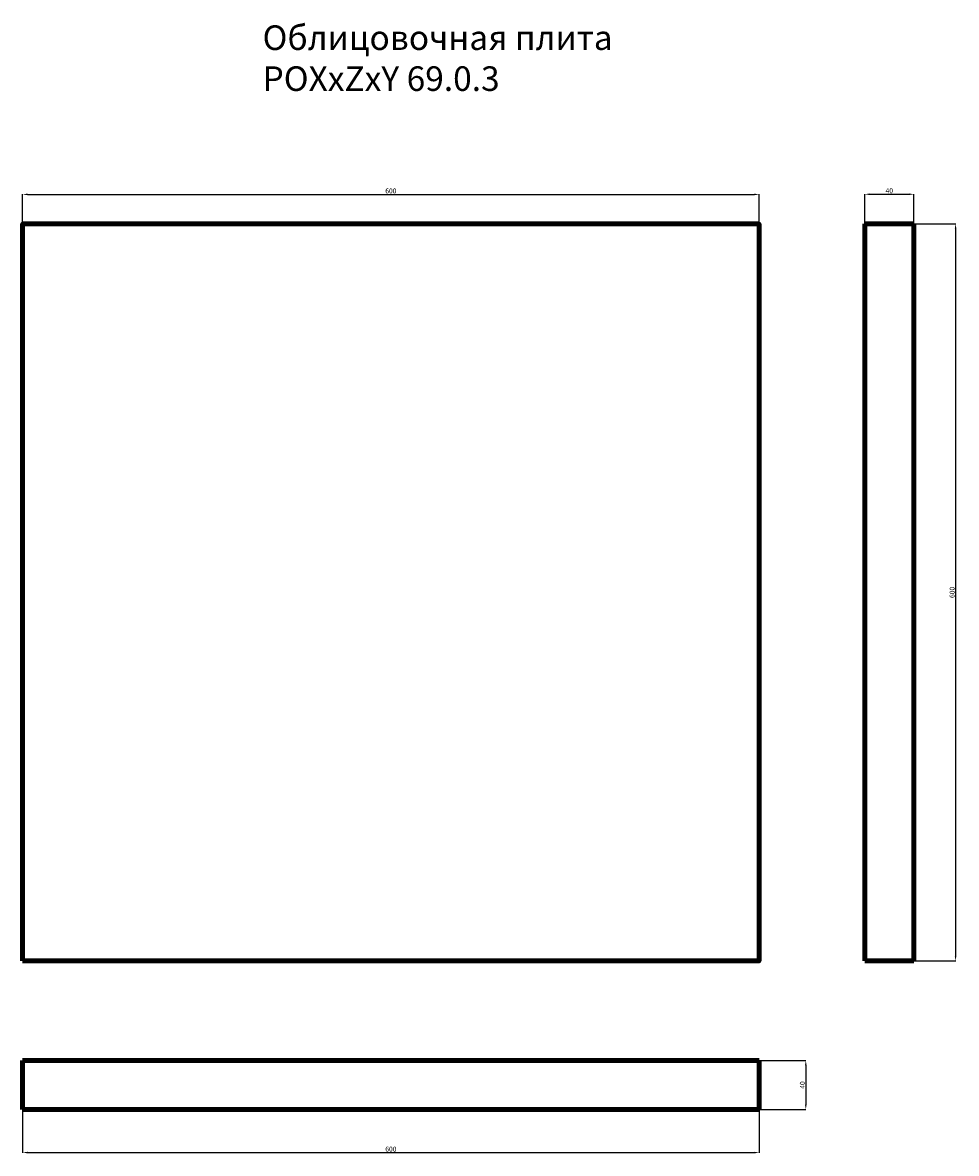
# Model space of a CAD drawing. Units: millimetres. Extents: x 1180 to 21007, y 35073 to 74100.
import ezdxf

# ---------------------------------------------------------------- set-up
doc = ezdxf.new("R2010")
doc.units = ezdxf.units.MM
doc.dimstyles.new('Копия ISO-25', dxfattribs={"dimtxt": 40, "dimasz": 40, "dimexe": 1.25, "dimexo": 0.625, "dimgap": 3, "dimtad": 1, "dimlfac": 0.1, "dimtxsty": 'Standard', "dimcen": 2.5, "dimadec": 0, "dimazin": 0, "dimtfac": 1, "dimtmove": 0, "dimatfit": 3, "dimfxl": 1, "dimarcsym": 0})

# ---------------------------------------------------------------- blocks, each defined once
blk = doc.blocks.new('*D16')
at = {"color": 0, "lineweight": -2, "transparency": 16777216}
for p, q in [((13400, 42640.6), (13400, 42881.2)), ((13440, 42880), (19360, 42880)), ((19400, 42640.6), (19400, 42881.2))]:
    blk.add_line(p, q, dxfattribs=at)
at = {"color": 0, "transparency": 16777216}
for points in [[(13440, 42886.7), (13440, 42873.3), (13400, 42880)], [(19360, 42886.7), (19360, 42873.3), (19400, 42880)]]:
    blk.add_solid(points, dxfattribs=at)
at = {"layer": 'Defpoints', "color": 0, "transparency": 16777216}
for p in [(19400, 42880), (13400, 42640), (19400, 42640)]:
    blk.add_point(p, dxfattribs=at)
at = {"color": 0, "transparency": 16777216, "insert": (16400, 42903), "char_height": 40, "attachment_point": 5}
blk.add_mtext('600', dxfattribs=at)
blk = doc.blocks.new('*D17')
at = {"color": 0, "lineweight": -2, "transparency": 16777216}
for p, q in [((20260, 42640.6), (20260, 42882.5)), ((20300, 42881.2), (20620, 42881.2)), ((20660, 42640.6), (20660, 42882.5))]:
    blk.add_line(p, q, dxfattribs=at)
at = {"color": 0, "transparency": 16777216}
for points in [[(20300, 42887.9), (20300, 42874.6), (20260, 42881.2)], [(20620, 42887.9), (20620, 42874.6), (20660, 42881.2)]]:
    blk.add_solid(points, dxfattribs=at)
at = {"layer": 'Defpoints', "color": 0, "transparency": 16777216}
for p in [(20660, 42881.2), (20260, 42640), (20660, 42640)]:
    blk.add_point(p, dxfattribs=at)
at = {"color": 0, "transparency": 16777216, "insert": (20460, 42904.2), "char_height": 40, "attachment_point": 5}
blk.add_mtext('40', dxfattribs=at)
blk = doc.blocks.new('*D18')
at = {"color": 0, "lineweight": -2, "transparency": 16777216}
for p, q in [((20660.6, 42640), (21001.2, 42640)), ((21000, 42600), (21000, 36680)), ((20660.6, 36640), (21001.2, 36640))]:
    blk.add_line(p, q, dxfattribs=at)
at = {"color": 0, "transparency": 16777216}
for points in [[(20993.3, 42600), (21006.7, 42600), (21000, 42640)], [(20993.3, 36680), (21006.7, 36680), (21000, 36640)]]:
    blk.add_solid(points, dxfattribs=at)
at = {"layer": 'Defpoints', "color": 0, "transparency": 16777216}
for p in [(20660, 42640), (20660, 36640), (21000, 36640)]:
    blk.add_point(p, dxfattribs=at)
at = {"color": 0, "transparency": 16777216, "insert": (20977, 39640), "char_height": 40, "attachment_point": 5, "rotation": 90}
blk.add_mtext('600', dxfattribs=at)
blk = doc.blocks.new('*D19')
at = {"color": 0, "lineweight": -2, "transparency": 16777216}
for p, q in [((13400, 35429.4), (13400, 35078.8)), ((19400, 35429.4), (19400, 35078.8)), ((13440, 35080), (19360, 35080))]:
    blk.add_line(p, q, dxfattribs=at)
at = {"color": 0, "transparency": 16777216}
for points in [[(13440, 35086.7), (13440, 35073.3), (13400, 35080)], [(19360, 35086.7), (19360, 35073.3), (19400, 35080)]]:
    blk.add_solid(points, dxfattribs=at)
at = {"layer": 'Defpoints', "color": 0, "transparency": 16777216}
for p in [(13400, 35430), (19400, 35430), (19400, 35080)]:
    blk.add_point(p, dxfattribs=at)
at = {"color": 0, "transparency": 16777216, "insert": (16400, 35103), "char_height": 40, "attachment_point": 5}
blk.add_mtext('600', dxfattribs=at)
blk = doc.blocks.new('*D20')
at = {"color": 0, "lineweight": -2, "transparency": 16777216}
for p, q in [((19400.6, 35830), (19781.2, 35830)), ((19780, 35790), (19780, 35470)), ((19400.6, 35430), (19781.2, 35430))]:
    blk.add_line(p, q, dxfattribs=at)
at = {"color": 0, "transparency": 16777216}
for points in [[(19773.3, 35790), (19786.7, 35790), (19780, 35830)], [(19773.3, 35470), (19786.7, 35470), (19780, 35430)]]:
    blk.add_solid(points, dxfattribs=at)
at = {"layer": 'Defpoints', "color": 0, "transparency": 16777216}
for p in [(19400, 35830), (19400, 35430), (19780, 35430)]:
    blk.add_point(p, dxfattribs=at)
at = {"color": 0, "transparency": 16777216, "insert": (19757, 35630), "char_height": 40, "attachment_point": 5, "rotation": 90}
blk.add_mtext('40', dxfattribs=at)

msp = doc.modelspace()

# ---------------------------------------------------------------- linework, layer by layer
at = {"color": 0, "lineweight": 106}
for p, q in [((20660, 42640), (20260, 42640)), ((20260, 42640), (20260, 36640)), ((20660, 36640), (20660, 42640)), ((20260, 36640), (20660, 36640)), ((19400, 35830), (13400, 35830)), ((13400, 35830), (13400, 35430)), ((19400, 35430), (19400, 35830)), ((13400, 35430), (19400, 35430))]:
    msp.add_line(p, q, dxfattribs=at)
msp.add_lwpolyline([(13400, 36640), (19400, 36640), (19400, 42640), (13400, 42640)], close=True, dxfattribs=at)

# ---------------------------------------------------------------- texts
at = {"insert": (15354.621, 44255.721), "char_height": 200, "attachment_point": 1}
msp.add_mtext_dynamic_manual_height_columns('Облицовочная плита POXxZxY 69.0.3', width=3440, gutter_width=12.5, heights=[0], dxfattribs=at)

# ---------------------------------------------------------------- dimensions: what is measured, and where the dimension line sits
at = {"color": 0}
for base, p1, p2, picture, middle in [((19400, 42880), (13400, 42640), (19400, 42640), '*D16', (16400, 42903)), ((20660, 42881.25), (20260, 42640), (20660, 42640), '*D17', (20460, 42904.25)), ((19400, 35080), (13400, 35430), (19400, 35430), '*D19', (16400, 35103))]:
    dim = msp.add_linear_dim(base=base, p1=p1, p2=p2, dimstyle='Копия ISO-25', dxfattribs=at)
    dim.commit()
    dim.dimension.update_dxf_attribs({"geometry": picture, "text_midpoint": middle})
for base, p1, p2, picture, middle in [((21000, 36640), (20660, 42640), (20660, 36640), '*D18', (20977, 39640)), ((19780, 35430), (19400, 35830), (19400, 35430), '*D20', (19757, 35630))]:
    dim = msp.add_linear_dim(base=base, p1=p1, p2=p2, angle=90, dimstyle='Копия ISO-25', dxfattribs=at)
    dim.commit()
    dim.dimension.update_dxf_attribs({"geometry": picture, "text_midpoint": middle})

doc.saveas('drawing.dxf')
